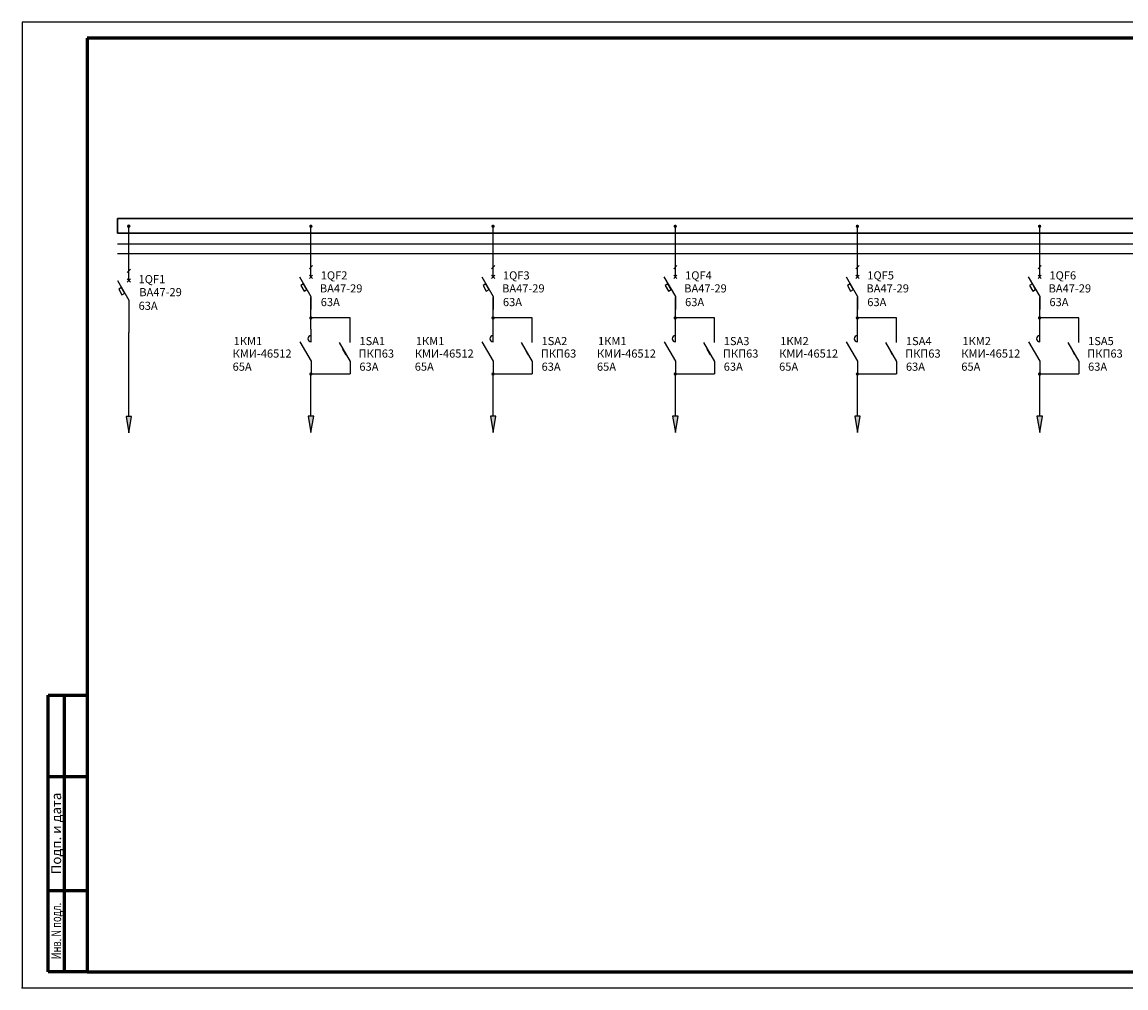
# Model space of a CAD drawing. Units: millimetres. Extents: x 55962 to 57335, y 10147 to 10444.
# Drawn here: x 55962 to 56302, y 10147 to 10444 of the extents above; entities that cross this region are included whole.
import ezdxf
from ezdxf.enums import TextEntityAlignment as Align

# ---------------------------------------------------------------- set-up
doc = ezdxf.new("R2010")
doc.units = ezdxf.units.MM
doc.layers.add('Штамп', color=7, linetype='Continuous', lineweight=18)
doc.layers.add('Электрические линии', color=7, linetype='Continuous', lineweight=25)
doc.styles.add('GOST 2.304', font='CS_Gost2304.shx', dxfattribs={"oblique": 15, "height": 2.5})
doc.styles.get("Standard").update_dxf_attribs({"font": 'arial.ttf'})

# ---------------------------------------------------------------- blocks, each defined once
blk = doc.blocks.new('вык.авт')
for p, q in [((1.4, -4.12), (1.4, -0.12)), ((1.4, -8.12), (1.4, -4.12)), ((-2.11, -8.12), (1.4, -14.12)), ((0.9, -8.62), (1.9, -7.62)), ((0.9, -7.62), (1.9, -8.62)), ((0.9, -8.62), (1.9, -7.62)), ((-0.86, -10.26), (-1.72, -10.76)), ((-1.72, -10.76), (-0.71, -12.49)), ((0.15, -11.98), (-0.86, -10.26)), ((-0.71, -12.49), (0.15, -11.98)), ((1.4, -14.12), (1.4, -18.12))]:
    blk.add_line(p, q)
at = {"oblique": 10}
for tag, p in [('ПРИМЕЧАНИЕ', (4.4, -5.09)), ('ПОЗИЦИЯ', (4.4, -8.91)), ('МАРКА', (13.82, -12.91)), ('НОМ_ЗНАЧЕНИЕ', (4.4, -17.12))]:
    blk.add_attdef(tag, p, '', height=3, dxfattribs=at)
blk = doc.blocks.new('12')
for p, q in [((0, -4), (0, 0)), ((-3.5, -4), (0, -10)), ((0, -10), (0, -14))]:
    blk.add_line(p, q)
blk.add_arc((0, -3), 1, 90, 270)
at = {"oblique": 10}
for tag, p in [('ПРИМЕЧАНИЕ', (-24.18, -1.97)), ('ПОЗИЦИЯ', (-24.18, -5.8)), ('МАРКА', (-24.52, -14.17)), ('НОМ_ЗНАЧЕНИЕ', (-24.52, -19.24))]:
    blk.add_attdef(tag, p, '', height=3, dxfattribs=at)
blk = doc.blocks.new('13')
for p, q in [((1.4, -4.12), (1.4, -0.12)), ((1.4, -8.12), (1.4, -4.12)), ((-2.11, -8.12), (1.4, -14.12)), ((0.15, -11.98), (-0.86, -10.26)), ((1.4, -14.12), (1.4, -18.12))]:
    blk.add_line(p, q)
at = {"oblique": 10}
for tag, p in [('ПРИМЕЧАНИЕ', (4.4, -5.09)), ('ПОЗИЦИЯ', (4.4, -8.91)), ('МАРКА', (13.82, -12.91)), ('НОМ_ЗНАЧЕНИЕ', (4.4, -17.12))]:
    blk.add_attdef(tag, p, '', height=3, dxfattribs=at)

msp = doc.modelspace()

# ---------------------------------------------------------------- hatches: boundary and pattern name
for points in [[(55995.011, 10317.782), (55995.845, 10322.782), (55994.178, 10322.782)], [(56051.011, 10317.954), (56051.845, 10322.954), (56050.178, 10322.954)], [(56107.011, 10317.954), (56107.845, 10322.954), (56106.178, 10322.954)], [(56163.011, 10317.954), (56163.845, 10322.954), (56162.178, 10322.954)], [(56219.011, 10317.954), (56219.845, 10322.954), (56218.178, 10322.954)], [(56275.011, 10317.954), (56275.845, 10322.954), (56274.178, 10322.954)]]:
    msp.add_hatch(color=256).paths.add_polyline_path(points)
at = {"layer": 'Электрические линии', "lineweight": 25, "ltscale": 100}
h = msp.add_hatch(color=256, dxfattribs=at)
edge = h.paths.add_edge_path()
edge.add_arc((55994.971, 10381.327), 0.532, 0, 360)
h = msp.add_hatch(color=256, dxfattribs=at)
edge = h.paths.add_edge_path()
edge.add_arc((55995.022, 10381.378), 0.532, 0, 360)
h = msp.add_hatch(color=256, dxfattribs=at)
edge = h.paths.add_edge_path()
edge.add_arc((56050.971, 10381.327), 0.532, 0, 360)
h = msp.add_hatch(color=256, dxfattribs=at)
edge = h.paths.add_edge_path()
edge.add_arc((56106.971, 10381.327), 0.532, 0, 360)
h = msp.add_hatch(color=256, dxfattribs=at)
edge = h.paths.add_edge_path()
edge.add_arc((56162.971, 10381.327), 0.532, 0, 360)
h = msp.add_hatch(color=256, dxfattribs=at)
edge = h.paths.add_edge_path()
edge.add_arc((56218.971, 10381.327), 0.532, 0, 360)
h = msp.add_hatch(color=256, dxfattribs=at)
edge = h.paths.add_edge_path()
edge.add_arc((56274.971, 10381.327), 0.532, 0, 360)
h = msp.add_hatch(color=256, dxfattribs=at)
edge = h.paths.add_edge_path()
edge.add_arc((56050.971, 10353.148), 0.532, 0, 360)
h = msp.add_hatch(color=256, dxfattribs=at)
edge = h.paths.add_edge_path()
edge.add_arc((56106.971, 10353.148), 0.532, 0, 360)
h = msp.add_hatch(color=256, dxfattribs=at)
edge = h.paths.add_edge_path()
edge.add_arc((56162.971, 10353.148), 0.532, 0, 360)
h = msp.add_hatch(color=256, dxfattribs=at)
edge = h.paths.add_edge_path()
edge.add_arc((56218.971, 10353.148), 0.532, 0, 360)
h = msp.add_hatch(color=256, dxfattribs=at)
edge = h.paths.add_edge_path()
edge.add_arc((56274.971, 10353.148), 0.532, 0, 360)
h = msp.add_hatch(color=256, dxfattribs=at)
edge = h.paths.add_edge_path()
edge.add_arc((56050.981, 10335.896), 0.532, 0, 360)
h = msp.add_hatch(color=256, dxfattribs=at)
edge = h.paths.add_edge_path()
edge.add_arc((56106.981, 10335.896), 0.532, 0, 360)
h = msp.add_hatch(color=256, dxfattribs=at)
edge = h.paths.add_edge_path()
edge.add_arc((56162.981, 10335.896), 0.532, 0, 360)
h = msp.add_hatch(color=256, dxfattribs=at)
edge = h.paths.add_edge_path()
edge.add_arc((56218.981, 10335.896), 0.532, 0, 360)
h = msp.add_hatch(color=256, dxfattribs=at)
edge = h.paths.add_edge_path()
edge.add_arc((56274.981, 10335.896), 0.532, 0, 360)

# ---------------------------------------------------------------- linework, layer by layer
at = {"ltscale": 100}
for p, q in [((56891.914, 10444.118), (55962.197, 10444.118)), ((55962.197, 10444.118), (55962.197, 10147.118)), ((55995.011, 10372.622), (55995.011, 10381.401)), ((56051.011, 10372.622), (56051.011, 10381.401)), ((56051.011, 10373.77), (56051.011, 10381.401)), ((56107.011, 10372.622), (56107.011, 10381.401)), ((56107.011, 10373.77), (56107.011, 10381.401)), ((56163.011, 10372.622), (56163.011, 10381.401)), ((56163.011, 10373.77), (56163.011, 10381.401)), ((56219.011, 10372.622), (56219.011, 10381.401)), ((56219.011, 10373.77), (56219.011, 10381.401)), ((56275.011, 10372.622), (56275.011, 10381.401)), ((56275.011, 10373.77), (56275.011, 10381.401)), ((55994.512, 10367.126), (55995.511, 10368.119)), ((56050.51, 10368.242), (56051.509, 10369.234)), ((56106.51, 10368.242), (56107.509, 10369.234)), ((56162.51, 10368.242), (56163.509, 10369.234)), ((56218.51, 10368.242), (56219.509, 10369.234)), ((56274.51, 10368.242), (56275.509, 10369.234)), ((56051.011, 10349.702), (56051.011, 10359.433)), ((56107.011, 10349.702), (56107.011, 10359.433)), ((56163.011, 10349.702), (56163.011, 10359.433)), ((56219.011, 10349.702), (56219.011, 10359.433)), ((56275.011, 10349.702), (56275.011, 10359.433)), ((55995.011, 10354.622), (55995.011, 10348.622)), ((56063.011, 10353.222), (56051.011, 10353.222)), ((56119.011, 10353.222), (56107.011, 10353.222)), ((56175.011, 10353.222), (56163.011, 10353.222)), ((56231.011, 10353.222), (56219.011, 10353.222)), ((56287.011, 10353.222), (56275.011, 10353.222)), ((56051.011, 10335.942), (56063.011, 10335.942)), ((56107.011, 10335.942), (56119.011, 10335.942)), ((56163.011, 10335.942), (56175.011, 10335.942)), ((56219.011, 10335.942), (56231.011, 10335.942)), ((56275.011, 10335.942), (56287.011, 10335.942)), ((55962.197, 10147.118), (56891.914, 10147.118))]:
    msp.add_line(p, q, dxfattribs=at)
at = {"lineweight": 60, "ltscale": 100}
for p, q in [((55982.197, 10439.118), (55982.197, 10152.118)), ((55982.197, 10152.118), (56886.914, 10152.118))]:
    msp.add_line(p, q, dxfattribs=at)
for p, q in [((55995.011, 10322.782), (55995.011, 10348.622)), ((56051.011, 10322.954), (56051.011, 10335.942)), ((56107.011, 10322.954), (56107.011, 10335.942)), ((56163.011, 10322.954), (56163.011, 10335.942)), ((56219.011, 10322.954), (56219.011, 10335.942)), ((56275.011, 10322.954), (56275.011, 10335.942)), ((55995.845, 10322.782), (55994.178, 10322.782)), ((55994.178, 10322.782), (55995.011, 10317.782)), ((55995.011, 10317.782), (55995.845, 10322.782)), ((56051.845, 10322.954), (56050.178, 10322.954)), ((56050.178, 10322.954), (56051.011, 10317.954)), ((56051.011, 10317.954), (56051.845, 10322.954)), ((56107.845, 10322.954), (56106.178, 10322.954)), ((56106.178, 10322.954), (56107.011, 10317.954)), ((56107.011, 10317.954), (56107.845, 10322.954)), ((56163.845, 10322.954), (56162.178, 10322.954)), ((56162.178, 10322.954), (56163.011, 10317.954)), ((56163.011, 10317.954), (56163.845, 10322.954)), ((56219.845, 10322.954), (56218.178, 10322.954)), ((56218.178, 10322.954), (56219.011, 10317.954)), ((56219.011, 10317.954), (56219.845, 10322.954)), ((56275.845, 10322.954), (56274.178, 10322.954)), ((56274.178, 10322.954), (56275.011, 10317.954)), ((56275.011, 10317.954), (56275.845, 10322.954))]:
    msp.add_line(p, q)
at = {"ltscale": 100}
for points in [[(56446.957, 10375.856), (55991.554, 10375.856)], [(56448.662, 10372.856), (55991.554, 10372.856)]]:
    msp.add_lwpolyline(points, dxfattribs=at)
msp.add_point((55962.197, 10147.118), dxfattribs=at)
at = {"layer": 'Штамп', "color": 0, "linetype": 'Continuous', "lineweight": 60, "ltscale": 0.5}
msp.add_line((56886.914, 10439.118), (55982.197, 10439.118), dxfattribs=at)
at = {"layer": 'Штамп', "linetype": 'Continuous', "lineweight": 60}
for p, q in [((55970.197, 10152.118), (55970.197, 10237.118)), ((55970.197, 10237.118), (55982.197, 10237.118)), ((55975.197, 10152.118), (55975.197, 10237.118)), ((55970.197, 10212.118), (55982.197, 10212.118)), ((55970.197, 10177.118), (55982.197, 10177.118)), ((55982.197, 10152.118), (55970.197, 10152.118))]:
    msp.add_line(p, q, dxfattribs=at)
at = {"layer": 'Электрические линии', "lineweight": 30, "ltscale": 100}
for p, q in [((55991.554, 10383.702), (55991.554, 10379.202)), ((56448.757, 10383.702), (55991.554, 10383.702)), ((55991.554, 10379.202), (56449.889, 10379.202))]:
    msp.add_line(p, q, dxfattribs=at)
at = {"layer": 'Электрические линии'}
for p, q in [((56051.011, 10328.817), (56051.011, 10334.817)), ((56107.011, 10328.817), (56107.011, 10334.817)), ((56163.011, 10328.817), (56163.011, 10334.817)), ((56219.011, 10328.817), (56219.011, 10334.817)), ((56275.011, 10328.817), (56275.011, 10334.817))]:
    msp.add_line(p, q, dxfattribs=at)

# ---------------------------------------------------------------- block references
at = {"ltscale": 100}
ref = msp.add_blockref('вык.авт', (56049.611, 10373.89), dxfattribs=at)
ref.add_attrib('МАРКА', 'ВА47-29', (56053.746, 10360.976), dxfattribs={"height": 2.5, "style": 'GOST 2.304', "oblique": 15})
ref.add_attrib('ПОЗИЦИЯ', '1QF2', (56054.011, 10364.975), dxfattribs={"height": 2.5, "style": 'GOST 2.304', "oblique": 15})
ref.add_attrib('НОМ_ЗНАЧЕНИЕ', '63А', (56054.011, 10356.77), dxfattribs={"height": 2.5, "style": 'GOST 2.304', "oblique": 15})
ref = msp.add_blockref('вык.авт', (56105.611, 10373.89), dxfattribs=at)
ref.add_attrib('МАРКА', 'ВА47-29', (56109.746, 10360.976), dxfattribs={"height": 2.5, "style": 'GOST 2.304', "oblique": 15})
ref.add_attrib('ПОЗИЦИЯ', '1QF3', (56110.011, 10364.975), dxfattribs={"height": 2.5, "style": 'GOST 2.304', "oblique": 15})
ref.add_attrib('НОМ_ЗНАЧЕНИЕ', '63А', (56110.011, 10356.77), dxfattribs={"height": 2.5, "style": 'GOST 2.304', "oblique": 15})
ref = msp.add_blockref('вык.авт', (56161.611, 10373.89), dxfattribs=at)
ref.add_attrib('МАРКА', 'ВА47-29', (56165.746, 10360.976), dxfattribs={"height": 2.5, "style": 'GOST 2.304', "oblique": 15})
ref.add_attrib('ПОЗИЦИЯ', '1QF4', (56166.011, 10364.975), dxfattribs={"height": 2.5, "style": 'GOST 2.304', "oblique": 15})
ref.add_attrib('НОМ_ЗНАЧЕНИЕ', '63А', (56166.011, 10356.77), dxfattribs={"height": 2.5, "style": 'GOST 2.304', "oblique": 15})
ref = msp.add_blockref('вык.авт', (56217.611, 10373.89), dxfattribs=at)
ref.add_attrib('МАРКА', 'ВА47-29', (56221.746, 10360.976), dxfattribs={"height": 2.5, "style": 'GOST 2.304', "oblique": 15})
ref.add_attrib('ПОЗИЦИЯ', '1QF5', (56222.011, 10364.975), dxfattribs={"height": 2.5, "style": 'GOST 2.304', "oblique": 15})
ref.add_attrib('НОМ_ЗНАЧЕНИЕ', '63А', (56222.011, 10356.77), dxfattribs={"height": 2.5, "style": 'GOST 2.304', "oblique": 15})
ref = msp.add_blockref('вык.авт', (56273.611, 10373.89), dxfattribs=at)
ref.add_attrib('МАРКА', 'ВА47-29', (56277.746, 10360.976), dxfattribs={"height": 2.5, "style": 'GOST 2.304', "oblique": 15})
ref.add_attrib('ПОЗИЦИЯ', '1QF6', (56278.011, 10364.975), dxfattribs={"height": 2.5, "style": 'GOST 2.304', "oblique": 15})
ref.add_attrib('НОМ_ЗНАЧЕНИЕ', '63А', (56278.011, 10356.77), dxfattribs={"height": 2.5, "style": 'GOST 2.304', "oblique": 15})
ref = msp.add_blockref('вык.авт', (55993.611, 10372.742), dxfattribs=at)
ref.add_attrib('МАРКА', 'ВА47-29', (55998.234, 10359.828), dxfattribs={"height": 2.5, "style": 'GOST 2.304', "oblique": 15})
ref.add_attrib('ПОЗИЦИЯ', '1QF1', (55998.011, 10363.827), dxfattribs={"height": 2.5, "style": 'GOST 2.304', "oblique": 15})
ref.add_attrib('НОМ_ЗНАЧЕНИЕ', '63А', (55998.011, 10355.622), dxfattribs={"height": 2.5, "style": 'GOST 2.304', "oblique": 15})
ref = msp.add_blockref('13', (56061.667, 10353.337), dxfattribs=dict(at, xscale=0.96, yscale=0.96, zscale=0.96))
ref.add_attrib('МАРКА', 'ПКП63', (56065.635, 10340.94), dxfattribs={"height": 2.5, "style": 'GOST 2.304', "oblique": 15})
ref.add_attrib('ПОЗИЦИЯ', '1SA1', (56065.891, 10344.779), dxfattribs={"height": 2.5, "style": 'GOST 2.304', "oblique": 15})
ref.add_attrib('НОМ_ЗНАЧЕНИЕ', '63A', (56065.891, 10336.902), dxfattribs={"height": 2.5, "style": 'GOST 2.304', "oblique": 15})
ref = msp.add_blockref('13', (56117.667, 10353.337), dxfattribs=dict(at, xscale=0.96, yscale=0.96, zscale=0.96))
ref.add_attrib('МАРКА', 'ПКП63', (56121.635, 10340.94), dxfattribs={"height": 2.5, "style": 'GOST 2.304', "oblique": 15})
ref.add_attrib('ПОЗИЦИЯ', '1SA2', (56121.891, 10344.779), dxfattribs={"height": 2.5, "style": 'GOST 2.304', "oblique": 15})
ref.add_attrib('НОМ_ЗНАЧЕНИЕ', '63A', (56121.891, 10336.902), dxfattribs={"height": 2.5, "style": 'GOST 2.304', "oblique": 15})
ref = msp.add_blockref('13', (56173.667, 10353.337), dxfattribs=dict(at, xscale=0.96, yscale=0.96, zscale=0.96))
ref.add_attrib('МАРКА', 'ПКП63', (56177.635, 10340.94), dxfattribs={"height": 2.5, "style": 'GOST 2.304', "oblique": 15})
ref.add_attrib('ПОЗИЦИЯ', '1SA3', (56177.891, 10344.779), dxfattribs={"height": 2.5, "style": 'GOST 2.304', "oblique": 15})
ref.add_attrib('НОМ_ЗНАЧЕНИЕ', '63A', (56177.891, 10336.902), dxfattribs={"height": 2.5, "style": 'GOST 2.304', "oblique": 15})
ref = msp.add_blockref('13', (56229.667, 10353.337), dxfattribs=dict(at, xscale=0.96, yscale=0.96, zscale=0.96))
ref.add_attrib('МАРКА', 'ПКП63', (56233.635, 10340.94), dxfattribs={"height": 2.5, "style": 'GOST 2.304', "oblique": 15})
ref.add_attrib('ПОЗИЦИЯ', '1SA4', (56233.891, 10344.779), dxfattribs={"height": 2.5, "style": 'GOST 2.304', "oblique": 15})
ref.add_attrib('НОМ_ЗНАЧЕНИЕ', '63A', (56233.891, 10336.902), dxfattribs={"height": 2.5, "style": 'GOST 2.304', "oblique": 15})
ref = msp.add_blockref('13', (56285.667, 10353.337), dxfattribs=dict(at, xscale=0.96, yscale=0.96, zscale=0.96))
ref.add_attrib('МАРКА', 'ПКП63', (56289.635, 10340.94), dxfattribs={"height": 2.5, "style": 'GOST 2.304', "oblique": 15})
ref.add_attrib('ПОЗИЦИЯ', '1SA5', (56289.891, 10344.779), dxfattribs={"height": 2.5, "style": 'GOST 2.304', "oblique": 15})
ref.add_attrib('НОМ_ЗНАЧЕНИЕ', '63A', (56289.891, 10336.902), dxfattribs={"height": 2.5, "style": 'GOST 2.304', "oblique": 15})
ref = msp.add_blockref('12', (56051.012, 10349.702), dxfattribs=dict(at, xscale=0.9827999999996974, yscale=0.9827999999996974, zscale=0.9827999999996974))
ref.add_attrib('МАРКА', 'КМИ-46512', (56026.914, 10340.94), dxfattribs={"height": 2.5, "style": 'GOST 2.304', "oblique": 15})
ref.add_attrib('ПОЗИЦИЯ', '1КМ1', (56027.246, 10344.779), dxfattribs={"height": 2.5, "style": 'GOST 2.304', "oblique": 15})
ref.add_attrib('НОМ_ЗНАЧЕНИЕ', '65А', (56026.914, 10336.902), dxfattribs={"height": 2.5, "style": 'GOST 2.304', "oblique": 15})
ref = msp.add_blockref('12', (56107.012, 10349.702), dxfattribs=dict(at, xscale=0.9827999999996974, yscale=0.9827999999996974, zscale=0.9827999999996974))
ref.add_attrib('МАРКА', 'КМИ-46512', (56082.914, 10340.94), dxfattribs={"height": 2.5, "style": 'GOST 2.304', "oblique": 15})
ref.add_attrib('ПОЗИЦИЯ', '1КМ1', (56083.246, 10344.779), dxfattribs={"height": 2.5, "style": 'GOST 2.304', "oblique": 15})
ref.add_attrib('НОМ_ЗНАЧЕНИЕ', '65А', (56082.914, 10336.902), dxfattribs={"height": 2.5, "style": 'GOST 2.304', "oblique": 15})
ref = msp.add_blockref('12', (56163.012, 10349.702), dxfattribs=dict(at, xscale=0.9827999999996974, yscale=0.9827999999996974, zscale=0.9827999999996974))
ref.add_attrib('МАРКА', 'КМИ-46512', (56138.914, 10340.94), dxfattribs={"height": 2.5, "style": 'GOST 2.304', "oblique": 15})
ref.add_attrib('ПОЗИЦИЯ', '1КМ1', (56139.246, 10344.779), dxfattribs={"height": 2.5, "style": 'GOST 2.304', "oblique": 15})
ref.add_attrib('НОМ_ЗНАЧЕНИЕ', '65А', (56138.914, 10336.902), dxfattribs={"height": 2.5, "style": 'GOST 2.304', "oblique": 15})
ref = msp.add_blockref('12', (56219.012, 10349.702), dxfattribs=dict(at, xscale=0.9827999999996974, yscale=0.9827999999996974, zscale=0.9827999999996974))
ref.add_attrib('МАРКА', 'КМИ-46512', (56194.914, 10340.94), dxfattribs={"height": 2.5, "style": 'GOST 2.304', "oblique": 15})
ref.add_attrib('ПОЗИЦИЯ', '1КМ2', (56195.246, 10344.779), dxfattribs={"height": 2.5, "style": 'GOST 2.304', "oblique": 15})
ref.add_attrib('НОМ_ЗНАЧЕНИЕ', '65А', (56194.914, 10336.902), dxfattribs={"height": 2.5, "style": 'GOST 2.304', "oblique": 15})
ref = msp.add_blockref('12', (56275.012, 10349.702), dxfattribs=dict(at, xscale=0.9827999999996974, yscale=0.9827999999996974, zscale=0.9827999999996974))
ref.add_attrib('МАРКА', 'КМИ-46512', (56250.914, 10340.94), dxfattribs={"height": 2.5, "style": 'GOST 2.304', "oblique": 15})
ref.add_attrib('ПОЗИЦИЯ', '1КМ2', (56251.246, 10344.779), dxfattribs={"height": 2.5, "style": 'GOST 2.304', "oblique": 15})
ref.add_attrib('НОМ_ЗНАЧЕНИЕ', '65А', (56250.914, 10336.902), dxfattribs={"height": 2.5, "style": 'GOST 2.304', "oblique": 15})

# ---------------------------------------------------------------- texts
at = {"layer": 'Штамп', "color": 0, "style": 'GOST 2.304', "oblique": 15}
msp.add_text('Подп. и дата', height=3, rotation=90, dxfattribs=at).set_placement((55972.697, 10194.618), align=Align.MIDDLE_CENTER)
at = {"layer": 'Штамп', "color": 0, "style": 'GOST 2.304', "oblique": 15, "width": 0.7}
msp.add_text('Инв. N подл.', height=3, rotation=90, dxfattribs=at).set_placement((55972.697, 10164.618), align=Align.MIDDLE_CENTER)

doc.saveas('drawing.dxf')
